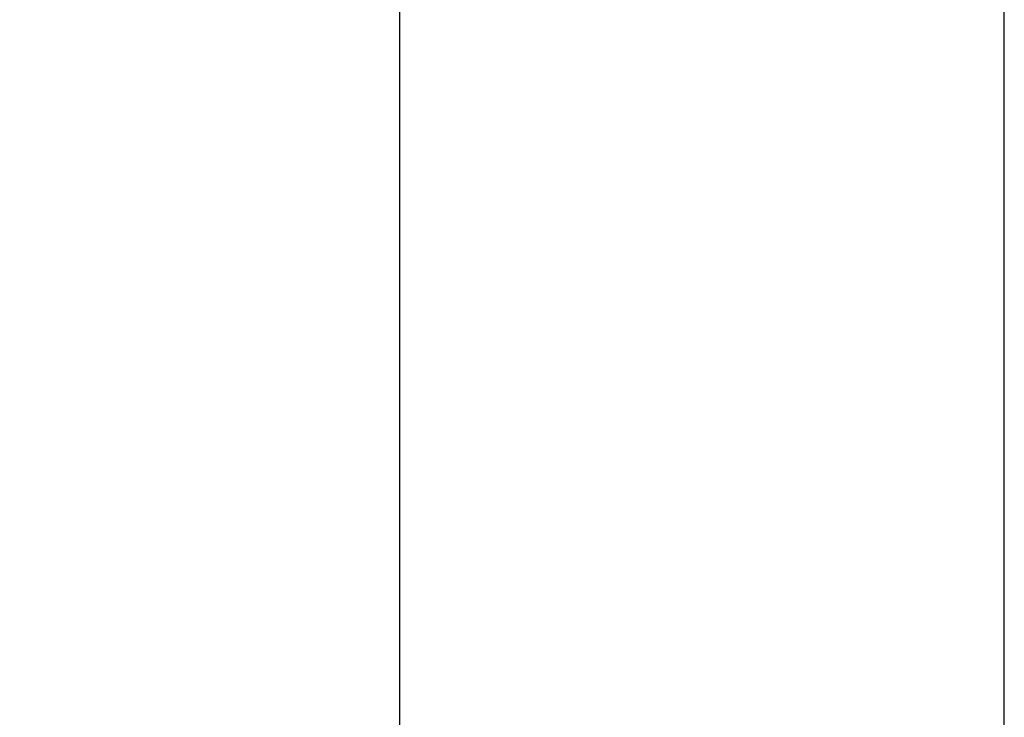
# Model space of a CAD drawing. Units: millimetres. Extents: x 0 to 320, y 0 to 80.
# Drawn here: x 12 to 12, y 2 to 2 of the extents above; entities that cross this region are included whole.
import ezdxf

# ---------------------------------------------------------------- set-up
doc = ezdxf.new("R2010")
doc.units = ezdxf.units.MM
doc.layers.add('LE_NORM', color=179, linetype='Continuous', lineweight=50)
doc.styles.add('SLDTEXTSTYLE0', font='TXT', dxfattribs={"width": 0.605})
doc.dimstyles.new('SLDDIMSTYLE0', dxfattribs={"dimtxt": 0.35, "dimasz": 0.3, "dimexe": 0, "dimexo": 0.0625, "dimgap": 0.0875, "dimtad": 1, "dimdec": 0, "dimlfac": 20, "dimrnd": 1e-09, "dimzin": 12, "dimdsep": 46, "dimtxsty": 'SLDTEXTSTYLE0', "dimsah": 1, "dimcen": 0.09, "dimadec": 0, "dimazin": 3, "dimtfac": 1, "dimtofl": 0, "dimtmove": 0, "dimatfit": 3, "dimfxl": 0, "dimfrac": 2, "dimtolj": 1, "dimtzin": 12, "dimarcsym": 0})

# ---------------------------------------------------------------- blocks, each defined once
blk = doc.blocks.new('_D_2')
at = {"layer": 'LE_NORM', "color": 7}
for p, q in [((7.44503, 1.41254), (7.44503, 5.92754)), ((11.69452, 1.41254), (7.34597, 1.41254))]:
    blk.add_line(p, q, dxfattribs=at)
for points in [[(7.44503, 5.92754), (7.34503, 5.62754), (7.54503, 5.62754)], [(7.44503, 1.41254), (7.54503, 1.71254), (7.34503, 1.71254)]]:
    blk.add_solid(points, dxfattribs=at)
at = {"layer": 'LE_NORM', "color": 7, "insert": (6.99385, 3.45081), "char_height": 0.35, "attachment_point": 1, "rotation": 90, "style": 'SLDTEXTSTYLE0'}
blk.add_mtext('90', dxfattribs=at)
blk = doc.blocks.new('_D_4')
at = {"layer": 'LE_NORM', "color": 7}
for p, q in [((11.91677, 9.71754), (6.03837, 9.71754)), ((6.13743, 9.71754), (6.13743, 1.41254)), ((11.69452, 1.41254), (6.03837, 1.41254))]:
    blk.add_line(p, q, dxfattribs=at)
for points in [[(6.13743, 9.71754), (6.03743, 9.41754), (6.23743, 9.41754)], [(6.13743, 1.41254), (6.23743, 1.71254), (6.03743, 1.71254)]]:
    blk.add_solid(points, dxfattribs=at)
at = {"layer": 'LE_NORM', "color": 7, "insert": (5.68626, 5.23619), "char_height": 0.35, "attachment_point": 1, "rotation": 90, "style": 'SLDTEXTSTYLE0'}
blk.add_mtext('166', dxfattribs=at)

msp = doc.modelspace()

# ---------------------------------------------------------------- linework, layer by layer
at = {"color": 7, "linetype": 'Continuous', "lineweight": 25}
for p, q in [((11.7935825, 5.2225432), (11.7935825, 1.6545258)), ((12.2380825, 1.4625432), (12.2380825, 4.8725432))]:
    msp.add_line(p, q, dxfattribs=at)

# ---------------------------------------------------------------- dimensions: what is measured, and where the dimension line sits
at = {"layer": 'LE_NORM', "color": 7}
for base, p1, p2, picture, middle in [((6.137432, 1.4125432), (12.0158325, 9.7175432), (11.7935825, 1.4125432), '_D_4', (6.137432, 5.5650432)), ((7.445025, 5.9275432), (11.7935825, 1.4125432), (6.5590469, 5.9275432), '_D_2', (7.445025, 3.6700432))]:
    dim = msp.add_linear_dim(base=base, p1=p1, p2=p2, angle=90, dimstyle='SLDDIMSTYLE0', dxfattribs=at)
    dim.commit()
    dim.dimension.update_dxf_attribs({"geometry": picture, "text_midpoint": middle, "dimtype": 160})

doc.saveas('drawing.dxf')
